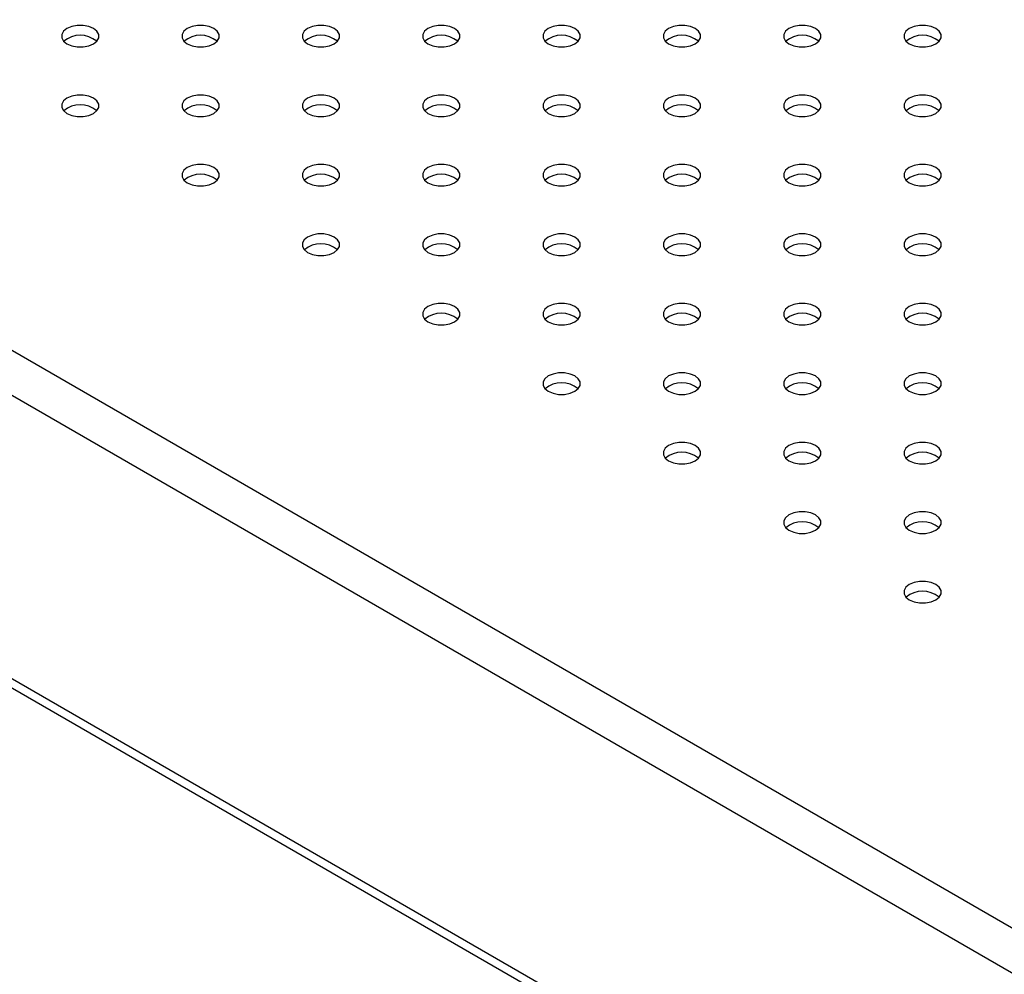
# Model space of a CAD drawing. Units: millimetres. Extents: x 0 to 59.4, y 0 to 42.1.
# Drawn here: x 43.7 to 44.2, y 37.5 to 38 of the extents above; entities that cross this region are included whole.
import ezdxf

# ---------------------------------------------------------------- set-up
doc = ezdxf.new("R2010")
doc.units = ezdxf.units.MM

msp = doc.modelspace()

# ---------------------------------------------------------------- linework, layer by layer
at = {"color": 8, "linetype": 'Continuous', "lineweight": 25}
for p, q in [((43.16394458409544, 38.12926165833917), (44.72698327690225, 37.22693862746755)), ((43.15424983952165, 38.11240526755243), (44.72698327690225, 37.20448557976655)), ((43.15422186585412, 37.97104276540097), (44.72698327690225, 37.06310692876055))]:
    msp.add_line(p, q, dxfattribs=at)
at = {"color": 7, "linetype": 'Continuous', "lineweight": 25}
msp.add_line((43.15707014280856, 37.964747399312), (44.72698327690225, 37.05845583795802), dxfattribs=at)
at = {"color": 7, "linetype": 'Continuous', "lineweight": 25, "flags": 128}
for points in [[(43.76286402776044, 37.96006107716391), (43.76458808785109, 37.96143096077962), (43.7654944798799, 37.96304135555295), (43.7654944798799, 37.96473462482322), (43.76458808785109, 37.96634501959655), (43.76286402776044, 37.96771490321225), (43.76049106262187, 37.96871018191747), (43.75770147479658, 37.96923343089804), (43.75476832857706, 37.96923343089804), (43.75197874075176, 37.96871018191747), (43.74960577561319, 37.96771490321225), (43.74788171552255, 37.96634501959655), (43.74697532349374, 37.96473462482322), (43.74697532349374, 37.96304135555295), (43.74788171552255, 37.96143096077962), (43.74960577561319, 37.96006107716391), (43.75197874075176, 37.95906579845869), (43.75476832857706, 37.95854254947812), (43.75770147479658, 37.95854254947812), (43.76049106262187, 37.95906579845869), (43.76286402776044, 37.96006107716391)], [(43.8229681041613, 37.9600610771639), (43.82469216425196, 37.96143096077959), (43.82559855628077, 37.96304135555293), (43.82559855628077, 37.9647346248232), (43.82469216425195, 37.96634501959654), (43.8229681041613, 37.96771490321223), (43.82059513902274, 37.96871018191746), (43.81780555119744, 37.96923343089802), (43.81487240497793, 37.96923343089802), (43.81208281715263, 37.96871018191746), (43.80970985201406, 37.96771490321223), (43.80798579192342, 37.96634501959654), (43.8070793998946, 37.9647346248232), (43.8070793998946, 37.96304135555293), (43.80798579192342, 37.96143096077959), (43.80970985201406, 37.9600610771639), (43.81208281715263, 37.95906579845867), (43.81487240497793, 37.95854254947811), (43.81780555119744, 37.95854254947811), (43.82059513902274, 37.95906579845867), (43.8229681041613, 37.9600610771639)], [(43.88307218056216, 37.96006107716391), (43.8847962406528, 37.96143096077961), (43.88570263268161, 37.96304135555294), (43.88570263268161, 37.96473462482321), (43.8847962406528, 37.96634501959655), (43.88307218056216, 37.96771490321225), (43.8806992154236, 37.96871018191747), (43.87790962759829, 37.96923343089804), (43.87497648137879, 37.96923343089804), (43.87218689355348, 37.96871018191747), (43.86981392841491, 37.96771490321225), (43.86808986832428, 37.96634501959655), (43.86718347629546, 37.96473462482321), (43.86718347629546, 37.96304135555294), (43.86808986832428, 37.96143096077961), (43.86981392841491, 37.96006107716391), (43.87218689355348, 37.95906579845868), (43.87497648137879, 37.95854254947811), (43.87790962759829, 37.95854254947811), (43.8806992154236, 37.95906579845868), (43.88307218056216, 37.96006107716391)], [(43.94317625696302, 37.96006107716391), (43.94490031705367, 37.96143096077962), (43.94580670908248, 37.96304135555295), (43.94580670908248, 37.96473462482322), (43.94490031705367, 37.96634501959655), (43.94317625696302, 37.96771490321225), (43.94080329182446, 37.96871018191747), (43.93801370399915, 37.96923343089804), (43.93508055777965, 37.96923343089804), (43.93229096995434, 37.96871018191748), (43.92991800481578, 37.96771490321225), (43.92819394472513, 37.96634501959655), (43.92728755269632, 37.96473462482322), (43.92728755269632, 37.96304135555295), (43.92819394472514, 37.96143096077962), (43.92991800481578, 37.96006107716391), (43.93229096995434, 37.95906579845869), (43.93508055777965, 37.95854254947812), (43.93801370399915, 37.95854254947812), (43.94080329182446, 37.95906579845869), (43.94317625696302, 37.96006107716391)], [(44.00328033336388, 37.9600610771639), (44.00500439345451, 37.9614309607796), (44.00591078548333, 37.96304135555293), (44.00591078548333, 37.9647346248232), (44.00500439345451, 37.96634501959654), (44.00328033336388, 37.96771490321223), (44.00090736822531, 37.96871018191747), (43.9981177804, 37.96923343089803), (43.9951846341805, 37.96923343089803), (43.99239504635519, 37.96871018191747), (43.99002208121663, 37.96771490321223), (43.98829802112598, 37.96634501959654), (43.98739162909717, 37.9647346248232), (43.98739162909717, 37.96304135555293), (43.98829802112598, 37.9614309607796), (43.99002208121663, 37.9600610771639), (43.99239504635519, 37.95906579845867), (43.9951846341805, 37.95854254947811), (43.9981177804, 37.95854254947811), (44.00090736822531, 37.95906579845867), (44.00328033336388, 37.9600610771639)], [(44.06338440976474, 37.96006107716391), (44.06510846985539, 37.96143096077962), (44.0660148618842, 37.96304135555295), (44.0660148618842, 37.96473462482322), (44.06510846985539, 37.96634501959655), (44.06338440976474, 37.96771490321225), (44.06101144462617, 37.96871018191747), (44.05822185680087, 37.96923343089804), (44.05528871058137, 37.96923343089804), (44.05249912275606, 37.96871018191747), (44.05012615761749, 37.96771490321225), (44.04840209752685, 37.96634501959655), (44.04749570549804, 37.96473462482322), (44.04749570549804, 37.96304135555295), (44.04840209752685, 37.96143096077962), (44.05012615761749, 37.96006107716391), (44.05249912275605, 37.95906579845869), (44.05528871058137, 37.95854254947812), (44.05822185680087, 37.95854254947812), (44.06101144462617, 37.95906579845869), (44.06338440976474, 37.96006107716391)], [(44.12348848616558, 37.96006107716391), (44.12521254625623, 37.96143096077962), (44.12611893828504, 37.96304135555295), (44.12611893828504, 37.96473462482322), (44.12521254625623, 37.96634501959655), (44.12348848616558, 37.96771490321225), (44.12111552102702, 37.96871018191747), (44.11832593320172, 37.96923343089804), (44.11539278698221, 37.96923343089804), (44.1126031991569, 37.96871018191747), (44.11023023401834, 37.96771490321225), (44.10850617392769, 37.96634501959655), (44.10759978189888, 37.96473462482322), (44.10759978189888, 37.96304135555295), (44.10850617392769, 37.96143096077962), (44.11023023401834, 37.96006107716391), (44.1126031991569, 37.95906579845869), (44.11539278698221, 37.95854254947812), (44.11832593320171, 37.95854254947812), (44.12111552102702, 37.95906579845869), (44.12348848616558, 37.96006107716391)], [(44.18359256256645, 37.96006107716391), (44.18531662265709, 37.96143096077961), (44.18622301468591, 37.96304135555294), (44.18622301468591, 37.96473462482321), (44.18531662265709, 37.96634501959655), (44.18359256256645, 37.96771490321224), (44.18121959742788, 37.96871018191747), (44.17843000960258, 37.96923343089803), (44.17549686338307, 37.96923343089803), (44.17270727555776, 37.96871018191747), (44.1703343104192, 37.96771490321224), (44.16861025032856, 37.96634501959655), (44.16770385829975, 37.9647346248232), (44.16770385829975, 37.96304135555294), (44.16861025032856, 37.96143096077961), (44.1703343104192, 37.96006107716391), (44.17270727555776, 37.95906579845868), (44.17549686338307, 37.95854254947811), (44.17843000960258, 37.95854254947811), (44.18121959742788, 37.95906579845868), (44.18359256256645, 37.96006107716391)], [(43.76286402776046, 37.92536373241144), (43.7645880878511, 37.92673361602714), (43.76549447987991, 37.92834401080047), (43.76549447987991, 37.93003728007074), (43.7645880878511, 37.93164767484408), (43.76286402776046, 37.93301755845977), (43.7604910626219, 37.934012837165), (43.75770147479658, 37.93453608614556), (43.75476832857708, 37.93453608614556), (43.75197874075177, 37.93401283716501), (43.74960577561321, 37.93301755845977), (43.74788171552256, 37.93164767484408), (43.74697532349375, 37.93003728007074), (43.74697532349375, 37.92834401080047), (43.74788171552256, 37.92673361602714), (43.7496057756132, 37.92536373241144), (43.75197874075177, 37.92436845370622), (43.75476832857708, 37.92384520472565), (43.75770147479658, 37.92384520472565), (43.7604910626219, 37.92436845370622), (43.76286402776046, 37.92536373241144)], [(43.82296810416131, 37.92536373241144), (43.82469216425196, 37.92673361602714), (43.82559855628077, 37.92834401080047), (43.82559855628077, 37.93003728007075), (43.82469216425196, 37.93164767484408), (43.82296810416131, 37.93301755845978), (43.82059513902274, 37.93401283716501), (43.81780555119744, 37.93453608614557), (43.81487240497793, 37.93453608614557), (43.81208281715263, 37.93401283716501), (43.80970985201406, 37.93301755845978), (43.80798579192342, 37.93164767484408), (43.8070793998946, 37.93003728007074), (43.80707939989461, 37.92834401080047), (43.80798579192342, 37.92673361602714), (43.80970985201406, 37.92536373241144), (43.81208281715263, 37.92436845370622), (43.81487240497793, 37.92384520472565), (43.81780555119744, 37.92384520472565), (43.82059513902274, 37.92436845370622), (43.82296810416131, 37.92536373241144)], [(43.88307218056215, 37.92536373241145), (43.8847962406528, 37.92673361602715), (43.88570263268161, 37.92834401080048), (43.88570263268161, 37.93003728007075), (43.8847962406528, 37.93164767484408), (43.88307218056215, 37.93301755845979), (43.88069921542359, 37.93401283716501), (43.87790962759829, 37.93453608614558), (43.87497648137877, 37.93453608614558), (43.87218689355347, 37.93401283716501), (43.8698139284149, 37.93301755845979), (43.86808986832426, 37.93164767484408), (43.86718347629545, 37.93003728007075), (43.86718347629545, 37.92834401080048), (43.86808986832426, 37.92673361602715), (43.8698139284149, 37.92536373241145), (43.87218689355347, 37.92436845370622), (43.87497648137877, 37.92384520472566), (43.87790962759829, 37.92384520472566), (43.88069921542359, 37.92436845370622), (43.88307218056215, 37.92536373241145)], [(43.94317625696302, 37.92536373241144), (43.94490031705367, 37.92673361602714), (43.94580670908248, 37.92834401080047), (43.94580670908248, 37.93003728007074), (43.94490031705367, 37.93164767484408), (43.94317625696302, 37.93301755845977), (43.94080329182445, 37.934012837165), (43.93801370399915, 37.93453608614556), (43.93508055777964, 37.93453608614556), (43.93229096995434, 37.93401283716501), (43.92991800481577, 37.93301755845978), (43.92819394472513, 37.93164767484408), (43.92728755269631, 37.93003728007074), (43.92728755269631, 37.92834401080047), (43.92819394472513, 37.92673361602714), (43.92991800481577, 37.92536373241144), (43.93229096995434, 37.92436845370622), (43.93508055777964, 37.92384520472565), (43.93801370399915, 37.92384520472565), (43.94080329182445, 37.92436845370622), (43.94317625696302, 37.92536373241144)], [(44.00328033336388, 37.92536373241145), (44.00500439345452, 37.92673361602715), (44.00591078548333, 37.92834401080049), (44.00591078548333, 37.93003728007076), (44.00500439345451, 37.93164767484409), (44.00328033336388, 37.9330175584598), (44.00090736822531, 37.93401283716501), (43.99811778040001, 37.93453608614558), (43.9951846341805, 37.93453608614558), (43.99239504635519, 37.93401283716501), (43.99002208121663, 37.9330175584598), (43.98829802112598, 37.93164767484409), (43.98739162909717, 37.93003728007076), (43.98739162909717, 37.92834401080049), (43.98829802112598, 37.92673361602715), (43.99002208121663, 37.92536373241145), (43.99239504635519, 37.92436845370622), (43.9951846341805, 37.92384520472566), (43.9981177804, 37.92384520472567), (44.00090736822531, 37.92436845370622), (44.00328033336388, 37.92536373241145)], [(44.06338440976474, 37.92536373241145), (44.06510846985538, 37.92673361602715), (44.0660148618842, 37.92834401080049), (44.0660148618842, 37.93003728007076), (44.06510846985538, 37.93164767484409), (44.06338440976474, 37.9330175584598), (44.06101144462617, 37.93401283716501), (44.05822185680087, 37.93453608614558), (44.05528871058136, 37.93453608614558), (44.05249912275605, 37.93401283716501), (44.05012615761749, 37.9330175584598), (44.04840209752685, 37.93164767484409), (44.04749570549804, 37.93003728007076), (44.04749570549804, 37.92834401080049), (44.04840209752685, 37.92673361602715), (44.05012615761748, 37.92536373241145), (44.05249912275605, 37.92436845370622), (44.05528871058136, 37.92384520472566), (44.05822185680087, 37.92384520472566), (44.06101144462617, 37.92436845370622), (44.06338440976474, 37.92536373241145)], [(44.12348848616558, 37.92536373241144), (44.12521254625623, 37.92673361602714), (44.12611893828504, 37.92834401080047), (44.12611893828504, 37.93003728007074), (44.12521254625623, 37.93164767484408), (44.12348848616558, 37.93301755845977), (44.12111552102702, 37.934012837165), (44.11832593320172, 37.93453608614556), (44.11539278698221, 37.93453608614556), (44.1126031991569, 37.93401283716501), (44.11023023401834, 37.93301755845977), (44.10850617392769, 37.93164767484408), (44.10759978189888, 37.93003728007074), (44.10759978189888, 37.92834401080047), (44.10850617392769, 37.92673361602714), (44.11023023401834, 37.92536373241144), (44.1126031991569, 37.92436845370622), (44.11539278698221, 37.92384520472565), (44.11832593320171, 37.92384520472565), (44.12111552102702, 37.92436845370622), (44.12348848616558, 37.92536373241144)], [(44.18359256256645, 37.92536373241144), (44.1853166226571, 37.92673361602715), (44.18622301468591, 37.92834401080048), (44.18622301468591, 37.93003728007075), (44.1853166226571, 37.93164767484408), (44.18359256256645, 37.93301755845979), (44.18121959742789, 37.93401283716501), (44.17843000960258, 37.93453608614558), (44.17549686338308, 37.93453608614558), (44.17270727555777, 37.93401283716501), (44.17033431041921, 37.93301755845979), (44.16861025032856, 37.93164767484408), (44.16770385829975, 37.93003728007075), (44.16770385829975, 37.92834401080048), (44.16861025032857, 37.92673361602715), (44.17033431041921, 37.92536373241144), (44.17270727555777, 37.92436845370622), (44.17549686338308, 37.92384520472565), (44.17843000960258, 37.92384520472565), (44.18121959742789, 37.92436845370622), (44.18359256256645, 37.92536373241144)], [(43.8229681041613, 37.89066638765898), (43.82469216425195, 37.89203627127468), (43.82559855628076, 37.89364666604802), (43.82559855628076, 37.89533993531828), (43.82469216425194, 37.89695033009161), (43.8229681041613, 37.89832021370732), (43.82059513902274, 37.89931549241254), (43.81780555119744, 37.89983874139311), (43.81487240497793, 37.89983874139311), (43.81208281715262, 37.89931549241254), (43.80970985201406, 37.89832021370732), (43.80798579192341, 37.89695033009161), (43.8070793998946, 37.89533993531828), (43.8070793998946, 37.89364666604801), (43.80798579192341, 37.89203627127468), (43.80970985201406, 37.89066638765898), (43.81208281715262, 37.88967110895376), (43.81487240497793, 37.88914785997319), (43.81780555119743, 37.88914785997319), (43.82059513902274, 37.88967110895376), (43.8229681041613, 37.89066638765898)], [(43.88307218056217, 37.89066638765897), (43.88479624065281, 37.89203627127467), (43.88570263268163, 37.89364666604801), (43.88570263268163, 37.89533993531828), (43.88479624065281, 37.89695033009161), (43.88307218056217, 37.8983202137073), (43.8806992154236, 37.89931549241253), (43.8779096275983, 37.8998387413931), (43.87497648137879, 37.8998387413931), (43.87218689355349, 37.89931549241253), (43.86981392841493, 37.8983202137073), (43.86808986832428, 37.89695033009161), (43.86718347629547, 37.89533993531828), (43.86718347629547, 37.89364666604801), (43.86808986832428, 37.89203627127467), (43.86981392841493, 37.89066638765897), (43.87218689355349, 37.88967110895374), (43.87497648137879, 37.88914785997318), (43.8779096275983, 37.88914785997318), (43.8806992154236, 37.88967110895374), (43.88307218056217, 37.89066638765897)], [(43.94317625696302, 37.89066638765898), (43.94490031705367, 37.89203627127468), (43.94580670908248, 37.89364666604802), (43.94580670908248, 37.89533993531828), (43.94490031705367, 37.89695033009161), (43.94317625696302, 37.89832021370732), (43.94080329182446, 37.89931549241254), (43.93801370399915, 37.89983874139311), (43.93508055777965, 37.89983874139311), (43.93229096995434, 37.89931549241254), (43.92991800481578, 37.89832021370732), (43.92819394472514, 37.89695033009161), (43.92728755269632, 37.89533993531828), (43.92728755269632, 37.89364666604801), (43.92819394472514, 37.89203627127468), (43.92991800481578, 37.89066638765898), (43.93229096995434, 37.88967110895376), (43.93508055777965, 37.88914785997319), (43.93801370399915, 37.88914785997319), (43.94080329182446, 37.88967110895376), (43.94317625696302, 37.89066638765898)], [(44.00328033336388, 37.89066638765898), (44.00500439345451, 37.89203627127469), (44.00591078548332, 37.89364666604802), (44.00591078548332, 37.89533993531829), (44.00500439345451, 37.89695033009162), (44.00328033336388, 37.89832021370732), (44.00090736822531, 37.89931549241254), (43.9981177804, 37.89983874139311), (43.9951846341805, 37.89983874139311), (43.99239504635518, 37.89931549241255), (43.99002208121662, 37.89832021370732), (43.98829802112598, 37.89695033009162), (43.98739162909717, 37.89533993531829), (43.98739162909717, 37.89364666604802), (43.98829802112598, 37.89203627127469), (43.99002208121662, 37.89066638765898), (43.99239504635518, 37.88967110895376), (43.9951846341805, 37.88914785997319), (43.9981177804, 37.88914785997319), (44.00090736822531, 37.88967110895376), (44.00328033336388, 37.89066638765898)], [(44.06338440976473, 37.89066638765897), (44.06510846985538, 37.89203627127468), (44.06601486188419, 37.89364666604801), (44.06601486188419, 37.89533993531828), (44.06510846985538, 37.89695033009161), (44.06338440976473, 37.89832021370731), (44.06101144462617, 37.89931549241253), (44.05822185680087, 37.8998387413931), (44.05528871058136, 37.8998387413931), (44.05249912275605, 37.89931549241253), (44.05012615761748, 37.89832021370731), (44.04840209752685, 37.89695033009161), (44.04749570549803, 37.89533993531828), (44.04749570549803, 37.89364666604801), (44.04840209752685, 37.89203627127468), (44.05012615761748, 37.89066638765897), (44.05249912275605, 37.88967110895375), (44.05528871058136, 37.88914785997319), (44.05822185680086, 37.88914785997319), (44.06101144462617, 37.88967110895375), (44.06338440976473, 37.89066638765897)], [(44.12348848616558, 37.89066638765898), (44.12521254625623, 37.89203627127468), (44.12611893828504, 37.89364666604801), (44.12611893828504, 37.89533993531828), (44.12521254625623, 37.89695033009161), (44.12348848616558, 37.89832021370732), (44.12111552102702, 37.89931549241254), (44.11832593320172, 37.89983874139311), (44.11539278698221, 37.89983874139311), (44.1126031991569, 37.89931549241254), (44.11023023401834, 37.89832021370732), (44.10850617392769, 37.89695033009161), (44.10759978189888, 37.89533993531828), (44.10759978189888, 37.89364666604801), (44.10850617392769, 37.89203627127468), (44.11023023401834, 37.89066638765898), (44.1126031991569, 37.88967110895376), (44.11539278698221, 37.88914785997319), (44.11832593320171, 37.88914785997319), (44.12111552102702, 37.88967110895376), (44.12348848616558, 37.89066638765898)], [(44.18359256256645, 37.89066638765898), (44.18531662265709, 37.89203627127468), (44.1862230146859, 37.89364666604801), (44.1862230146859, 37.89533993531828), (44.18531662265709, 37.89695033009161), (44.18359256256645, 37.89832021370732), (44.18121959742788, 37.89931549241254), (44.17843000960258, 37.89983874139311), (44.17549686338307, 37.89983874139311), (44.17270727555776, 37.89931549241254), (44.17033431041919, 37.89832021370732), (44.16861025032856, 37.89695033009161), (44.16770385829974, 37.89533993531828), (44.16770385829974, 37.89364666604801), (44.16861025032856, 37.89203627127468), (44.17033431041919, 37.89066638765898), (44.17270727555776, 37.88967110895376), (44.17549686338307, 37.88914785997319), (44.17843000960257, 37.88914785997319), (44.18121959742788, 37.88967110895376), (44.18359256256645, 37.89066638765898)], [(43.88307218056217, 37.85596904290652), (43.8847962406528, 37.85733892652222), (43.88570263268162, 37.85894932129555), (43.88570263268161, 37.86064259056582), (43.8847962406528, 37.86225298533915), (43.88307218056217, 37.86362286895486), (43.8806992154236, 37.86461814766008), (43.87790962759829, 37.86514139664065), (43.87497648137879, 37.86514139664065), (43.87218689355348, 37.86461814766008), (43.86981392841492, 37.86362286895486), (43.86808986832428, 37.86225298533915), (43.86718347629547, 37.86064259056582), (43.86718347629547, 37.85894932129555), (43.86808986832428, 37.85733892652222), (43.86981392841492, 37.85596904290652), (43.87218689355348, 37.8549737642013), (43.87497648137879, 37.85445051522073), (43.87790962759829, 37.85445051522073), (43.8806992154236, 37.8549737642013), (43.88307218056217, 37.85596904290652)], [(43.94317625696302, 37.85596904290652), (43.94490031705366, 37.85733892652222), (43.94580670908248, 37.85894932129555), (43.94580670908248, 37.86064259056582), (43.94490031705366, 37.86225298533915), (43.94317625696302, 37.86362286895486), (43.94080329182445, 37.86461814766008), (43.93801370399915, 37.86514139664065), (43.93508055777964, 37.86514139664065), (43.93229096995434, 37.86461814766008), (43.92991800481577, 37.86362286895486), (43.92819394472512, 37.86225298533915), (43.92728755269631, 37.86064259056582), (43.92728755269631, 37.85894932129555), (43.92819394472513, 37.85733892652222), (43.92991800481577, 37.85596904290652), (43.93229096995434, 37.8549737642013), (43.93508055777964, 37.85445051522073), (43.93801370399915, 37.85445051522073), (43.94080329182445, 37.8549737642013), (43.94317625696302, 37.85596904290652)], [(44.00328033336388, 37.8559690429065), (44.00500439345451, 37.8573389265222), (44.00591078548333, 37.85894932129554), (44.00591078548333, 37.86064259056581), (44.00500439345451, 37.86225298533914), (44.00328033336388, 37.86362286895483), (44.00090736822531, 37.86461814766007), (43.9981177804, 37.86514139664063), (43.9951846341805, 37.86514139664063), (43.99239504635519, 37.86461814766007), (43.99002208121663, 37.86362286895483), (43.98829802112598, 37.86225298533914), (43.98739162909717, 37.86064259056581), (43.98739162909717, 37.85894932129554), (43.98829802112598, 37.8573389265222), (43.99002208121663, 37.8559690429065), (43.99239504635519, 37.85497376420128), (43.9951846341805, 37.85445051522071), (43.9981177804, 37.85445051522071), (44.00090736822531, 37.85497376420128), (44.00328033336388, 37.8559690429065)], [(44.06338440976473, 37.85596904290651), (44.06510846985537, 37.85733892652222), (44.06601486188419, 37.85894932129555), (44.06601486188419, 37.86064259056582), (44.06510846985537, 37.86225298533915), (44.06338440976473, 37.86362286895485), (44.06101144462617, 37.86461814766008), (44.05822185680086, 37.86514139664065), (44.05528871058136, 37.86514139664065), (44.05249912275605, 37.86461814766008), (44.05012615761748, 37.86362286895485), (44.04840209752684, 37.86225298533915), (44.04749570549803, 37.86064259056582), (44.04749570549803, 37.85894932129555), (44.04840209752685, 37.85733892652222), (44.05012615761748, 37.85596904290651), (44.05249912275605, 37.85497376420129), (44.05528871058136, 37.85445051522072), (44.05822185680086, 37.85445051522072), (44.06101144462617, 37.85497376420129), (44.06338440976473, 37.85596904290651)], [(44.1234884861656, 37.85596904290652), (44.12521254625624, 37.85733892652222), (44.12611893828505, 37.85894932129555), (44.12611893828505, 37.86064259056582), (44.12521254625624, 37.86225298533915), (44.1234884861656, 37.86362286895486), (44.12111552102703, 37.86461814766008), (44.11832593320172, 37.86514139664065), (44.11539278698222, 37.86514139664065), (44.11260319915691, 37.86461814766008), (44.11023023401835, 37.86362286895486), (44.1085061739277, 37.86225298533915), (44.10759978189889, 37.86064259056582), (44.10759978189889, 37.85894932129555), (44.1085061739277, 37.85733892652222), (44.11023023401835, 37.85596904290652), (44.11260319915691, 37.8549737642013), (44.11539278698221, 37.85445051522073), (44.11832593320172, 37.85445051522073), (44.12111552102703, 37.8549737642013), (44.1234884861656, 37.85596904290652)], [(44.18359256256645, 37.85596904290649), (44.18531662265709, 37.8573389265222), (44.18622301468591, 37.85894932129553), (44.18622301468591, 37.8606425905658), (44.18531662265709, 37.86225298533913), (44.18359256256645, 37.86362286895483), (44.18121959742788, 37.86461814766006), (44.17843000960258, 37.86514139664063), (44.17549686338307, 37.86514139664063), (44.17270727555776, 37.86461814766006), (44.1703343104192, 37.86362286895483), (44.16861025032856, 37.86225298533913), (44.16770385829975, 37.8606425905658), (44.16770385829975, 37.85894932129553), (44.16861025032856, 37.8573389265222), (44.1703343104192, 37.85596904290649), (44.17270727555776, 37.85497376420127), (44.17549686338307, 37.85445051522071), (44.17843000960258, 37.85445051522071), (44.18121959742788, 37.85497376420127), (44.18359256256645, 37.85596904290649)], [(43.94317625696302, 37.82127169815405), (43.94490031705366, 37.82264158176974), (43.94580670908247, 37.82425197654307), (43.94580670908247, 37.82594524581334), (43.94490031705366, 37.82755564058668), (43.94317625696302, 37.82892552420238), (43.94080329182445, 37.82992080290761), (43.93801370399915, 37.83044405188817), (43.93508055777964, 37.83044405188817), (43.93229096995434, 37.82992080290761), (43.92991800481577, 37.82892552420238), (43.92819394472512, 37.82755564058668), (43.92728755269631, 37.82594524581334), (43.92728755269631, 37.82425197654307), (43.92819394472512, 37.82264158176974), (43.92991800481577, 37.82127169815405), (43.93229096995434, 37.82027641944882), (43.93508055777964, 37.81975317046825), (43.93801370399914, 37.81975317046825), (43.94080329182445, 37.82027641944882), (43.94317625696302, 37.82127169815405)], [(44.00328033336388, 37.82127169815405), (44.00500439345452, 37.82264158176975), (44.00591078548333, 37.82425197654308), (44.00591078548334, 37.82594524581335), (44.00500439345452, 37.82755564058669), (44.00328033336388, 37.82892552420239), (44.00090736822532, 37.82992080290762), (43.99811778040001, 37.83044405188818), (43.9951846341805, 37.83044405188818), (43.9923950463552, 37.82992080290762), (43.99002208121663, 37.82892552420239), (43.98829802112598, 37.82755564058669), (43.98739162909717, 37.82594524581335), (43.98739162909717, 37.82425197654308), (43.98829802112598, 37.82264158176975), (43.99002208121663, 37.82127169815405), (43.9923950463552, 37.82027641944883), (43.9951846341805, 37.81975317046826), (43.99811778040001, 37.81975317046826), (44.00090736822532, 37.82027641944882), (44.00328033336388, 37.82127169815405)], [(44.06338440976473, 37.82127169815405), (44.06510846985537, 37.82264158176975), (44.06601486188418, 37.82425197654309), (44.06601486188418, 37.82594524581336), (44.06510846985537, 37.82755564058669), (44.06338440976473, 37.82892552420239), (44.06101144462616, 37.82992080290762), (44.05822185680086, 37.83044405188818), (44.05528871058136, 37.83044405188818), (44.05249912275605, 37.82992080290762), (44.05012615761748, 37.82892552420239), (44.04840209752684, 37.82755564058669), (44.04749570549803, 37.82594524581336), (44.04749570549803, 37.82425197654308), (44.04840209752684, 37.82264158176975), (44.05012615761748, 37.82127169815405), (44.05249912275605, 37.82027641944883), (44.05528871058135, 37.81975317046826), (44.05822185680086, 37.81975317046826), (44.06101144462617, 37.82027641944883), (44.06338440976473, 37.82127169815405)], [(44.12348848616559, 37.82127169815405), (44.12521254625623, 37.82264158176974), (44.12611893828505, 37.82425197654307), (44.12611893828505, 37.82594524581334), (44.12521254625623, 37.82755564058668), (44.12348848616559, 37.82892552420238), (44.12111552102703, 37.82992080290761), (44.11832593320172, 37.83044405188817), (44.11539278698221, 37.83044405188817), (44.11260319915691, 37.82992080290761), (44.11023023401835, 37.82892552420238), (44.10850617392769, 37.82755564058668), (44.10759978189888, 37.82594524581334), (44.10759978189888, 37.82425197654307), (44.1085061739277, 37.82264158176974), (44.11023023401835, 37.82127169815405), (44.11260319915691, 37.82027641944882), (44.11539278698221, 37.81975317046825), (44.11832593320172, 37.81975317046825), (44.12111552102703, 37.82027641944882), (44.12348848616559, 37.82127169815405)], [(44.18359256256645, 37.82127169815406), (44.18531662265709, 37.82264158176976), (44.18622301468591, 37.8242519765431), (44.18622301468591, 37.82594524581337), (44.18531662265709, 37.8275556405867), (44.18359256256645, 37.8289255242024), (44.18121959742788, 37.82992080290762), (44.17843000960258, 37.83044405188819), (44.17549686338307, 37.83044405188819), (44.17270727555776, 37.82992080290762), (44.1703343104192, 37.8289255242024), (44.16861025032856, 37.8275556405867), (44.16770385829975, 37.82594524581337), (44.16770385829975, 37.8242519765431), (44.16861025032856, 37.82264158176976), (44.1703343104192, 37.82127169815406), (44.17270727555776, 37.82027641944883), (44.17549686338307, 37.81975317046827), (44.17843000960258, 37.81975317046827), (44.18121959742788, 37.82027641944883), (44.18359256256645, 37.82127169815406)], [(44.00328033336388, 37.78657435340158), (44.00500439345452, 37.78794423701729), (44.00591078548333, 37.78955463179062), (44.00591078548333, 37.79124790106089), (44.00500439345451, 37.79285829583422), (44.00328033336388, 37.79422817944993), (44.00090736822531, 37.79522345815515), (43.9981177804, 37.79574670713572), (43.9951846341805, 37.79574670713572), (43.99239504635519, 37.79522345815515), (43.99002208121663, 37.79422817944993), (43.98829802112598, 37.79285829583422), (43.98739162909717, 37.79124790106089), (43.98739162909717, 37.78955463179062), (43.98829802112598, 37.78794423701729), (43.99002208121663, 37.78657435340158), (43.99239504635519, 37.78557907469636), (43.9951846341805, 37.78505582571579), (43.9981177804, 37.78505582571579), (44.00090736822531, 37.78557907469636), (44.00328033336388, 37.78657435340158)], [(44.06338440976473, 37.78657435340157), (44.06510846985537, 37.78794423701727), (44.06601486188419, 37.78955463179061), (44.06601486188419, 37.79124790106088), (44.06510846985537, 37.79285829583421), (44.06338440976473, 37.79422817944991), (44.06101144462617, 37.79522345815514), (44.05822185680086, 37.79574670713571), (44.05528871058136, 37.79574670713571), (44.05249912275605, 37.79522345815514), (44.05012615761748, 37.79422817944991), (44.04840209752684, 37.79285829583421), (44.04749570549803, 37.79124790106088), (44.04749570549803, 37.78955463179061), (44.04840209752685, 37.78794423701727), (44.05012615761748, 37.78657435340157), (44.05249912275605, 37.78557907469634), (44.05528871058136, 37.78505582571578), (44.05822185680086, 37.78505582571578), (44.06101144462617, 37.78557907469634), (44.06338440976473, 37.78657435340157)], [(44.12348848616559, 37.78657435340158), (44.12521254625624, 37.78794423701729), (44.12611893828505, 37.78955463179062), (44.12611893828505, 37.79124790106089), (44.12521254625624, 37.79285829583422), (44.1234884861656, 37.79422817944992), (44.12111552102703, 37.79522345815515), (44.11832593320172, 37.79574670713571), (44.11539278698221, 37.79574670713571), (44.11260319915691, 37.79522345815515), (44.11023023401835, 37.79422817944992), (44.1085061739277, 37.79285829583422), (44.10759978189888, 37.79124790106089), (44.10759978189889, 37.78955463179062), (44.1085061739277, 37.78794423701729), (44.11023023401835, 37.78657435340158), (44.11260319915691, 37.78557907469636), (44.11539278698221, 37.78505582571579), (44.11832593320172, 37.78505582571579), (44.12111552102703, 37.78557907469636), (44.12348848616559, 37.78657435340158)], [(44.18359256256645, 37.78657435340159), (44.18531662265708, 37.78794423701729), (44.1862230146859, 37.78955463179062), (44.1862230146859, 37.79124790106089), (44.18531662265708, 37.79285829583422), (44.18359256256645, 37.79422817944993), (44.18121959742788, 37.79522345815515), (44.17843000960257, 37.79574670713572), (44.17549686338307, 37.79574670713572), (44.17270727555776, 37.79522345815515), (44.17033431041919, 37.79422817944993), (44.16861025032856, 37.79285829583422), (44.16770385829974, 37.79124790106089), (44.16770385829974, 37.78955463179062), (44.16861025032856, 37.78794423701729), (44.17033431041919, 37.78657435340159), (44.17270727555776, 37.78557907469636), (44.17549686338307, 37.7850558257158), (44.17843000960257, 37.7850558257158), (44.18121959742788, 37.78557907469636), (44.18359256256645, 37.78657435340159)], [(44.06338440976473, 37.75187700864912), (44.06510846985537, 37.75324689226482), (44.06601486188418, 37.75485728703815), (44.06601486188418, 37.75655055630842), (44.06510846985537, 37.75816095108176), (44.06338440976473, 37.75953083469746), (44.06101144462616, 37.76052611340268), (44.05822185680086, 37.76104936238325), (44.05528871058135, 37.76104936238325), (44.05249912275605, 37.76052611340268), (44.05012615761748, 37.75953083469746), (44.04840209752683, 37.75816095108176), (44.04749570549802, 37.75655055630842), (44.04749570549802, 37.75485728703815), (44.04840209752684, 37.75324689226482), (44.05012615761748, 37.75187700864912), (44.05249912275605, 37.7508817299439), (44.05528871058135, 37.75035848096333), (44.05822185680086, 37.75035848096333), (44.06101144462616, 37.7508817299439), (44.06338440976473, 37.75187700864912)], [(44.12348848616559, 37.75187700864912), (44.12521254625623, 37.75324689226482), (44.12611893828504, 37.75485728703815), (44.12611893828504, 37.75655055630842), (44.12521254625623, 37.75816095108176), (44.12348848616559, 37.75953083469745), (44.12111552102702, 37.76052611340268), (44.11832593320172, 37.76104936238324), (44.11539278698221, 37.76104936238324), (44.11260319915691, 37.76052611340268), (44.11023023401835, 37.75953083469745), (44.10850617392769, 37.75816095108176), (44.10759978189888, 37.75655055630842), (44.10759978189888, 37.75485728703815), (44.10850617392769, 37.75324689226482), (44.11023023401835, 37.75187700864912), (44.11260319915691, 37.75088172994389), (44.11539278698221, 37.75035848096333), (44.11832593320172, 37.75035848096333), (44.12111552102702, 37.75088172994389), (44.12348848616559, 37.75187700864912)], [(44.18359256256644, 37.75187700864911), (44.18531662265708, 37.75324689226481), (44.18622301468589, 37.75485728703815), (44.18622301468589, 37.75655055630842), (44.18531662265708, 37.75816095108175), (44.18359256256644, 37.75953083469744), (44.18121959742788, 37.76052611340267), (44.17843000960256, 37.76104936238324), (44.17549686338306, 37.76104936238324), (44.17270727555776, 37.76052611340267), (44.17033431041919, 37.75953083469744), (44.16861025032855, 37.75816095108175), (44.16770385829973, 37.75655055630842), (44.16770385829973, 37.75485728703815), (44.16861025032855, 37.75324689226481), (44.17033431041919, 37.75187700864911), (44.17270727555776, 37.75088172994388), (44.17549686338306, 37.75035848096332), (44.17843000960256, 37.75035848096332), (44.18121959742788, 37.75088172994388), (44.18359256256644, 37.75187700864911)], [(44.12348848616559, 37.71717966389664), (44.12521254625624, 37.71854954751235), (44.12611893828505, 37.72015994228568), (44.12611893828505, 37.72185321155595), (44.12521254625624, 37.72346360632928), (44.12348848616559, 37.72483348994498), (44.12111552102703, 37.72582876865021), (44.11832593320172, 37.72635201763077), (44.11539278698221, 37.72635201763077), (44.11260319915691, 37.7258287686502), (44.11023023401835, 37.72483348994498), (44.1085061739277, 37.72346360632928), (44.10759978189888, 37.72185321155595), (44.10759978189888, 37.72015994228568), (44.1085061739277, 37.71854954751235), (44.11023023401835, 37.71717966389664), (44.11260319915691, 37.71618438519142), (44.11539278698221, 37.71566113621085), (44.11832593320172, 37.71566113621085), (44.12111552102703, 37.71618438519142), (44.12348848616559, 37.71717966389664)], [(44.18359256256645, 37.71717966389666), (44.18531662265708, 37.71854954751237), (44.18622301468589, 37.7201599422857), (44.18622301468589, 37.72185321155597), (44.18531662265708, 37.7234636063293), (44.18359256256644, 37.724833489945), (44.18121959742788, 37.72582876865022), (44.17843000960257, 37.72635201763079), (44.17549686338306, 37.72635201763079), (44.17270727555776, 37.72582876865022), (44.17033431041919, 37.724833489945), (44.16861025032855, 37.7234636063293), (44.16770385829974, 37.72185321155597), (44.16770385829974, 37.7201599422857), (44.16861025032855, 37.71854954751237), (44.17033431041919, 37.71717966389666), (44.17270727555776, 37.71618438519144), (44.17549686338306, 37.71566113621087), (44.17843000960257, 37.71566113621087), (44.18121959742788, 37.71618438519144), (44.18359256256645, 37.71717966389666)], [(44.18359256256645, 37.6824823191442), (44.18531662265709, 37.6838522027599), (44.1862230146859, 37.68546259753324), (44.18622301468591, 37.68715586680351), (44.18531662265709, 37.68876626157684), (44.18359256256645, 37.69013614519254), (44.18121959742788, 37.69113142389776), (44.17843000960257, 37.69165467287833), (44.17549686338307, 37.69165467287833), (44.17270727555776, 37.69113142389776), (44.17033431041919, 37.69013614519254), (44.16861025032856, 37.68876626157684), (44.16770385829974, 37.68715586680351), (44.16770385829974, 37.68546259753324), (44.16861025032856, 37.6838522027599), (44.17033431041919, 37.6824823191442), (44.17270727555776, 37.68148704043897), (44.17549686338307, 37.68096379145841), (44.17843000960258, 37.68096379145841), (44.18121959742788, 37.68148704043897), (44.18359256256645, 37.6824823191442)]]:
    msp.add_lwpolyline(points, dxfattribs=at)
at = {"color": 7, "linetype": 'Continuous', "lineweight": 25}
for centre, radius, start, end in [((43.75623490168683, 37.95156572542873), 0.01279910760976857, 49.76302840702628, 130.2369715930914), ((43.81633897808769, 37.95156572542326), 0.01279910761482838, 49.76302845582509, 130.2369715441263), ((43.87644305448863, 37.95156572542681), 0.01279910761155683, 49.76302842714089, 130.2369715777752), ((43.93654713088941, 37.9515657254279), 0.01279910761053252, 49.76302841470491, 130.2369715853642), ((43.99665120729025, 37.95156572542646), 0.01279910761185767, 49.76302842732208, 130.2369715726537), ((44.05675528369111, 37.95156572542316), 0.0127991076149402, 49.763028456957, 130.2369715429496), ((44.11685936009196, 37.95156572542896), 0.01279910760954994, 49.76302840491378, 130.2369715950171), ((44.17696343649282, 37.95156572542857), 0.0127991076099025, 49.76302840841596, 130.2369715915598), ((43.75623490168683, 37.91686838067444), 0.01279910761145044, 49.76302842330065, 130.2369715766788), ((43.81633897808769, 37.91686838067375), 0.01279910761209132, 49.76302842958215, 130.2369715704384), ((43.87644305448853, 37.91686838067564), 0.01279910761033934, 49.76302841265405, 130.2369715873217), ((43.9365471308894, 37.9168683806717), 0.01279910761399933, 49.76302844789991, 130.2369715521487), ((43.99665120729026, 37.91686838067353), 0.01279910761231162, 49.76302843166664, 130.2369715683782), ((44.0567552836911, 37.91686838067454), 0.01279910761137075, 49.76302842256099, 130.2369715774147), ((44.11685936009198, 37.91686838067316), 0.01279910761264916, 49.76302843497643, 130.2369715650964), ((44.17696343649283, 37.91686838067175), 0.01279910761395719, 49.76302844750766, 130.2369715525166), ((43.81633897808769, 37.88217103591992), 0.01279910761336263, 49.76302844188364, 130.2369715581855), ((43.87644305448854, 37.88217103592248), 0.01279910761098022, 49.76302841891499, 130.2369715810607), ((43.93654713088939, 37.88217103591967), 0.01279910761359712, 49.76302844411943, 130.2369715557666), ((43.99665120729026, 37.88217103592144), 0.01279910761194987, 49.76302842828215, 130.236971571787), ((44.05675528369111, 37.88217103592128), 0.01279910761209841, 49.76302842969235, 130.2369715702834), ((44.11685936009198, 37.88217103592451), 0.01279910760911017, 49.76302840088675, 130.2369715992104), ((44.17696343649282, 37.8821710359236), 0.01279910760994631, 49.76302840887357, 130.2369715911264), ((43.87644305448854, 37.84747369116744), 0.012799107613386, 49.76302844198638, 130.2369715580136), ((43.9365471308894, 37.84747369117161), 0.0127991076095128, 49.76302840486334, 130.2369715951852), ((43.99665120729026, 37.84747369116992), 0.0127991076110645, 49.76302841972003, 130.2369715803491), ((44.05675528369111, 37.84747369116953), 0.01279910761144252, 49.76302842316618, 130.2369715768096), ((44.11685936009198, 37.84747369117195), 0.01279910760920154, 49.76302840170859, 130.2369715983642), ((44.17696343649283, 37.84747369116928), 0.01279910761165197, 49.76302842520957, 130.2369715747904), ((43.9365471308894, 37.81277634641859), 0.01279910761001974, 49.76302840966179, 130.2369715904316), ((43.99665120729026, 37.812776346417), 0.01279910761150134, 49.76302842391329, 130.236971576111), ((44.0567552836911, 37.81277634641645), 0.01279910761201246, 49.76302842882195, 130.2369715711332), ((44.11685936009198, 37.81277634641615), 0.01279910761228408, 49.76302843140888, 130.2369715687293), ((44.17696343649283, 37.81277634641806), 0.012799107610515, 49.7630284142361, 130.2369715857639), ((43.99665120729026, 37.77807900166348), 0.01279910761248894, 49.76302843333835, 130.236971566727), ((44.05675528369111, 37.7780790016649), 0.01279910761115212, 49.76302842056615, 130.2369715794544), ((44.11685936009198, 37.77807900166459), 0.01279910761145336, 49.76302842323528, 130.2369715767927), ((44.17696343649282, 37.77807900166379), 0.01279910761218978, 49.76302843053848, 130.2369715694615), ((44.0567552836911, 37.7433816569121), 0.01279910761147005, 49.76302842356215, 130.2369715764379), ((44.11685936009196, 37.74338165691339), 0.01279910761027426, 49.76302841186582, 130.2369715880613), ((44.17696343649281, 37.74338165691378), 0.0127991076099, 49.76302840828146, 130.23697159167), ((44.11685936009198, 37.70868431215879), 0.0127991076122482, 49.7630284310652, 130.2369715690319), ((44.17696343649281, 37.70868431215933), 0.01279910761175294, 49.76302842630037, 130.2369715736511), ((44.17696343649281, 37.67398696740546), 0.01279910761306932, 49.7630284387868, 130.2369715611404)]:
    msp.add_arc(centre, radius, start, end, dxfattribs=at)

doc.saveas('drawing.dxf')
